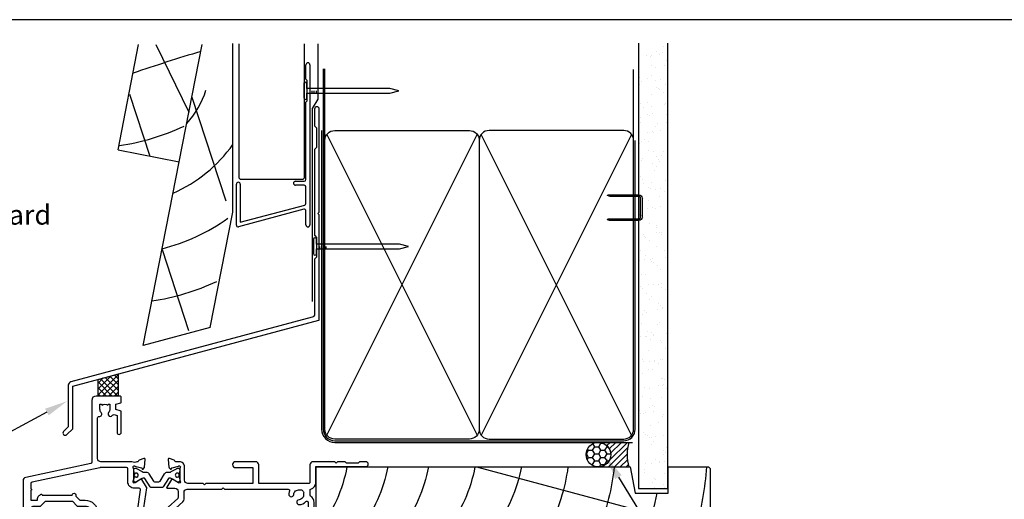
# Model space of a CAD drawing. Units: millimetres. Extents: x -719 to 5077, y -4236 to 5108.
# Drawn here: x 422 to 722, y -3789 to -3642 of the extents above; entities that cross this region are included whole.
import ezdxf
from ezdxf import colors
from ezdxf.entities.mleader import LeaderData, LeaderLine
from ezdxf.math import Vec2, Vec3

# ---------------------------------------------------------------- set-up
doc = ezdxf.new("R2010")
doc.units = ezdxf.units.MM
doc.header["$MEASUREMENT"] = 0
doc.layers.add('Dwelling', color=4, linetype='Continuous')
doc.layers.add('OMEGA WINDOWS AND DOORS', color=7, linetype='Continuous')
doc.styles.add('arialobs', font='ARIALUNI.TTF', dxfattribs={"height": 6})

# ---------------------------------------------------------------- blocks, each defined once
blk = doc.blocks.new('50367')
for points in [[(5.89, 21.5), (7.39, 23), (15.61, 23), (17.11, 21.5), (19.5, 21.5, -0.414214), (21.5, 19.5), (21.5, 15.8), (20.6, 14.9), (20.6, 4.9), (21.5, 4), (21.5, 0.4, 0.414214), (21.9, 0), (31.95, 0, -0.267261), (33.45, 0), (33.7, 0, -0.359508), (33.99, -0.24, 0.263725), (34.19, -0.47), (35.6, -0.98, 0.548619), (36, -0.67), (35.79, 1.69, 0.176327), (35.71, 1.88), (35.34, 2.24, 0.57735), (35.01, 2.15), (34.96, 1.98, -0.267949), (34.82, 1.84), (32.83, 1.31, -0.065543), (32.75, 1.3), (32.6, 1.3, -0.576928), (32.34, 1.75, 0.13133), (32.5, 2.35), (32.5, 5.33, 0.127017), (32.35, 5.91, -0.767016), (32.91, 6.44), (34.7, 5.37, 0.583183), (35, 5.54), (35, 18.1), (36.09, 18.1, 0.372001), (37.08, 18.95), (38.26, 27, 0.178032), (38.21, 27.27), (36.77, 29.57, 0.409111), (36.5, 29.63), (34.71, 28.56, -0.767016), (34.15, 29.09, 0.127017), (34.3, 29.67), (34.3, 32.65, 0.13133), (34.14, 33.25, -0.576928), (34.4, 33.7), (34.55, 33.7, -0.065543), (34.63, 33.69), (36.62, 33.16, -0.267949), (36.76, 33.02), (36.81, 32.85, 0.57735), (37.14, 32.76), (37.51, 33.12, 0.176327), (37.59, 33.31), (37.8, 35.67, 0.548619), (37.4, 35.98), (35.99, 35.47, 0.263725), (35.79, 35.24, -0.359508), (35.5, 35), (35.25, 35, -0.267261), (33.75, 35), (24.3, 35, -0.414214), (23.3, 36), (23.3, 48.39, -0.437285), (23.73, 48.79, 0.66821), (24.36, 50.02, -0.178707), (24, 51), (24, 52.5), (24.45, 52.5), (24.64, 52.23, -0.315299), (26.36, 52.23), (26.55, 52.5), (27, 52.5), (27, 51, -0.178707), (26.64, 50.02, 1.095036), (27.86, 49.16, -0.338775), (28.31, 49.35), (29.2, 49.11), (29.2, 43.95, 1), (30.5, 43.95), (30.5, 50.11, 0.339454), (30.2, 50.5), (28.82, 50.86), (28.82, 52.52), (30.35, 52.93, 0.339454), (30.5, 53.12), (30.5, 54.6, 0.414234), (30.1, 55), (22.8, 55, 0.414193), (21.5, 53.7), (21.5, 34.82, -0.354119), (21.18, 34.43), (1.39, 30.23, 0.354119), (0.6, 29.25), (0.6, 2.55), (0.05, 1.6, 0.131652), (0, 1.4), (0, 0.4, 0.414214), (0.4, 0), (2.7, 0, 0.414214), (3, 0.3), (3, 20.5, -0.414214), (4, 21.5)], [(3, 26.7, -1), (3, 26.3), (3, 23.3), (5, 23.3), (5, 23.8, -0.356587), (5.8, 24.78, -1.034043), (6.4, 24.8), (15.5, 24.8, -1.27085), (16.63, 24.53, -0.006656), (16.65, 24.51), (17.86, 23.3), (19.5, 23.3, -0.414214), (23.3, 19.5), (23.3, 15.9), (25.1, 15.9, -0.414214), (26.1, 14.9), (26.1, 13.35, -1), (25.1, 13.35), (25.1, 14.6), (23.1, 14.6), (23.1, 8.5, -1), (23.1, 7.7), (23.1, 1.6), (25.3, 1.6), (25.3, 2.6, -0.767327), (25.5, 3.35), (26.4, 3.35, -0.414214), (26.8, 2.95), (26.8, 2.6, 0.414214), (27.2, 2.2), (30.6, 2.2, 0.414214), (31, 2.6), (31, 5.46, 0.105416), (30.97, 5.63, -0.557522), (32.78, 8.3, 0.42701), (33.2, 8.7), (33.2, 17.7, -0.413957), (35.4, 19.9), (36.36, 26.44, 0.457725), (35.97, 26.9), (34.5, 26.9, -0.414214), (32.5, 28.9), (32.5, 32.8, 0.414214), (32.1, 33.2), (24.15, 33.2, 0.052408), (23.94, 33.18), (3.32, 28.79, 0.354119), (3, 28.4)]]:
    blk.add_lwpolyline(points, format="xyb", close=True)
blk = doc.blocks.new('50338')
for points in [[(18.3, 31.9, 0.414214), (18.5, 31.7), (23.1, 31.7), (23.5, 31.3), (23.9, 31.7), (33.3, 31.7), (33.7, 31.3), (34.1, 31.7), (34.9, 31.7, 0.414214), (35.3, 32.1), (35.3, 32.95), (34.56, 33.69, -0.198912), (34.5, 33.83), (34.5, 34.8, -0.414214), (34.7, 35), (43, 35, 0.414214), (43.4, 35.4), (43.4, 37.1, -0.414214), (43.8, 37.5), (46.2, 37.5, 0.414214), (47.2, 38.5), (47.2, 40.65, 0.414214), (46.2, 41.65), (41.4, 41.65, -0.414214), (41, 42.05), (41, 42.7, -0.414214), (41.4, 43.1), (46.8, 43.1, 0.414214), (47.2, 43.5), (47.2, 46, 0.414214), (46.8, 46.4), (43, 46.4), (43, 45.85, -0.414214), (42.8, 45.65), (42.21, 45.65, -0.198912), (41.85, 45.8), (41.29, 46.36, -0.198912), (41, 47.06), (41, 48.2, -1), (41.8, 48.2), (41.8, 47.5), (43.1, 47.5), (43.1, 48.5, -0.668179), (43.44, 48.64), (44.18, 47.9), (46.8, 47.9, 0.414214), (47.2, 48.3), (47.2, 52.1, 0.414214), (46.8, 52.5), (44.18, 52.5), (43.44, 51.76, -0.668179), (43.1, 51.9), (43.1, 52.9), (41.8, 52.9), (41.8, 52.2, -1), (41, 52.2), (41, 53.6, -0.414214), (41.4, 54), (48.6, 54, -0.414214), (49, 53.6), (49, 22.4, 0.414214), (49.4, 22), (51.5, 22, -0.414214), (51.7, 21.8), (51.7, 20.9, -0.414214), (51.5, 20.7), (47.7, 20.7), (47.7, 16.9, -0.23096), (47.35, 16.19, 0.23096), (47.2, 15.87), (47.2, 12.4, -0.260405), (46.15, 10.53, 0.335727), (45.98, 10.08, -0.135201), (45.99, 8.81, 0.407192), (46.26, 8.32, -0.333011), (47.7, 6.4), (47.7, 1.5), (62.95, 1.5, -1), (62.95, 0), (61, 0), (60.6, 0.4), (57.1, 0.4), (56.7, 0), (54.3, 0), (53.9, 0.4), (53.5, 0), (46.9, 0, -0.414214), (45.9, 1), (45.9, 6.4, 0.414214), (45.7, 6.6), (30.4, 6.6), (30.4, 1, -0.414214), (29.4, 0), (23.3, 0, -1), (23.3, 1.8), (28.6, 1.8), (28.6, 6.6), (14.2, 6.6), (13.8, 7), (13.4, 6.6), (8.8, 6.6, 0.414214), (7.8, 5.6), (7.8, 1.6, -0.414214), (6.2, 0), (5.1, 0, 0.359508), (4.81, -0.24, -0.263725), (4.61, -0.47), (3.2, -0.98, -0.548619), (2.8, -0.67), (3.01, 1.69, -0.176327), (3.09, 1.88), (3.46, 2.24, -0.57735), (3.79, 2.15), (3.84, 1.98, 0.267949), (3.98, 1.84), (5.97, 1.31, 0.065543), (6.05, 1.3), (6.2, 1.3, 0.576928), (6.46, 1.75, -0.13133), (6.3, 2.35), (6.3, 5.33, -0.127017), (6.45, 5.91, 0.767016), (5.89, 6.44), (4.1, 5.37, -0.409111), (3.83, 5.43), (2.35, 7.79, -0.589045), (2.52, 8.1), (4.8, 8.1, 0.414214), (5.8, 9.1), (5.8, 10.92, 0.208), (5.67, 11.22), (2.79, 13.9, -0.208), (1.9, 15.95), (1.9, 26.35, 0.263278), (1.71, 26.69), (0.19, 27.6, -0.263278), (0, 27.94), (0, 29.46, -0.583183), (0.3, 29.63), (2.09, 28.56, 0.767016), (2.65, 29.09, -0.127017), (2.5, 29.67), (2.5, 32.65, -0.13133), (2.66, 33.25, 0.576928), (2.4, 33.7), (2.25, 33.7, 0.065543), (2.17, 33.69), (0.18, 33.16, 0.267949), (0.04, 33.02), (-0.01, 32.85, -0.57735), (-0.34, 32.76), (-0.71, 33.12, -0.176327), (-0.79, 33.31), (-1, 35.67, -0.548619), (-0.6, 35.98), (0.81, 35.47, -0.263725), (1.01, 35.24, 0.359508), (1.3, 35), (1.55, 35, 0.267261), (3.05, 35), (18.1, 35, -0.414214), (18.3, 34.8)], [(16.8, 29.1), (16.8, 28.2, -0.414214), (16.6, 28), (11.2, 28, -0.414214), (10.8, 28.4), (10.8, 29.42, -0.244698), (10.97, 29.75), (11.91, 30.4, -0.342029), (12.83, 30.36, 0.434688), (15, 30.61, -0.181388), (15.24, 30.76, 0.282967), (15.54, 31.05, 0.127017), (15.54, 31.95, 0.282967), (15.24, 32.24, -0.181388), (15, 32.39, 0.434688), (12.83, 32.64, -0.564316), (11.61, 33.04, 0.350284), (11.41, 33.2), (4.4, 33.2, 0.414214), (4, 32.8), (4, 29.95, -0.308874), (3.9, 27.7, 0.162278), (3.7, 27.1), (3.7, 15.95, 0.208), (4.02, 15.22), (7.28, 12.18, -0.208), (7.6, 11.45), (7.6, 9.4, 0.414214), (8.6, 8.4), (19.1, 8.4), (19.5, 8), (19.9, 8.4), (39.36, 8.4, 0.534396), (39.73, 8.95, -0.078738), (39.51, 9.87, -1), (41, 9.98, 0.437948), (42.74, 8.62, -0.16291), (42.99, 8.58, 0.258199), (43.37, 8.58, 0.131884), (44.02, 9.23, 0.258199), (44.02, 9.61, -0.16291), (43.98, 9.86, 0.437948), (42.62, 11.6, -1), (42.73, 13.09, -0.189227), (44.71, 12.13, 0.682999), (45.4, 12.4), (45.4, 15.65, -0.173631), (45.81, 16.8, 0.173631), (45.9, 17.05), (45.9, 21.4), (45.2, 21.4, -0.414214), (44.2, 22.4), (44.2, 23.95, -1), (45.2, 23.95), (45.2, 22.7), (47.2, 22.7), (47.2, 28.8, -1), (47.2, 29.6), (47.2, 35.7), (45.2, 35.7), (45.2, 34.7, -0.414214), (43.7, 33.2), (37.1, 33.2), (37.1, 32.1, -0.414214), (34.9, 29.9), (23.3, 29.9), (22.7, 29.3), (17, 29.3, 0.414214)]]:
    blk.add_lwpolyline(points, format="xyb", close=True)
blk = doc.blocks.new('217100')
blk.add_lwpolyline([(2.46, -11.43, -0.131653), (2.3, -10.83), (2.3, -10.79, -0.258618), (2.39, -10.62), (5.01, -8.98, 0.258618), (5.2, -8.64), (5.2, -5.36, 0.258618), (5.01, -5.02), (2.39, -3.38, -0.258618), (2.3, -3.21), (2.3, -3.17, -0.131653), (2.46, -2.57), (3.47, -0.81, 0.131653), (3.5, -0.71), (3.5, -0.4, 0.414214), (3.1, 0), (2.5, 0), (2.5, -0.1), (2.12, -0.1, 0.414214), (1.92, -0.3), (1.92, -0.41, 0.109552), (1.94, -0.5, -1.569923), (0.86, -0.5, 0.109553), (0.87, -0.41), (0.87, -0.3, 0.414214), (0.67, -0.1), (0.3, -0.1), (0.3, 0), (-0.3, 0, 0.414214), (-0.7, -0.4), (-0.7, -0.71, 0.131653), (-0.67, -0.81), (0.34, -2.57, -0.131653), (0.5, -3.17), (0.5, -3.77, 0.258618), (0.97, -4.61), (3.21, -6.01, -0.258618), (3.4, -6.35), (3.4, -7.65, -0.258618), (3.21, -7.99), (0.97, -9.39, 0.258618), (0.5, -10.23), (0.5, -10.83, -0.131652), (0.34, -11.43), (-0.67, -13.19, 0.131652), (-0.7, -13.29), (-0.7, -13.6, 0.414214), (-0.3, -14), (0.3, -14), (0.3, -13.9), (0.67, -13.9, 0.414214), (0.87, -13.7), (0.87, -13.59, 0.109553), (0.86, -13.5, -1.569923), (1.94, -13.5, 0.109552), (1.92, -13.59), (1.92, -13.7, 0.414214), (2.12, -13.9), (2.5, -13.9), (2.5, -14), (3.1, -14, 0.414214), (3.5, -13.6), (3.5, -13.29, 0.131653), (3.47, -13.19), (2.46, -11.43)], format="xyb")
for centre in [(1.4, -0.75), (1.4, -13.25)]:
    blk.add_circle(centre, 0.6)
blk = doc.blocks.new('12mm polyamide')
blk.add_lwpolyline([(3.56, 6.89, -0.258618), (3.8, 6.47), (3.8, 5.53, -0.258618), (3.56, 5.11), (1.14, 3.59, 0.258618), (0.9, 3.16), (0.9, 3.06, 0.131652), (1.06, 2.46), (1.06, 2.46), (2.05, 0.74, -0.120512), (2.1, 0.55), (2.1, 0.4, -0.414214), (1.7, 0), (1.1, 0), (1.1, 0.1), (0.73, 0.1, -0.414214), (0.53, 0.3), (0.53, 0.41, -0.109552), (0.54, 0.5, 1.569922), (-0.54, 0.5, -0.109552), (-0.52, 0.41), (-0.52, 0.3, -0.414214), (-0.72, 0.1), (-1.1, 0.1), (-1.1, 0), (-1.7, 0, -0.414214), (-2.1, 0.4), (-2.1, 0.55, -0.131652), (-2.05, 0.75), (-1.06, 2.46, 0.131652), (-0.9, 3.06), (-0.9, 3.54, -0.258618), (-0.34, 4.55), (1.57, 5.75, 0.554309), (1.57, 6.25), (-0.34, 7.45, -0.258618), (-0.9, 8.46), (-0.9, 8.94, 0.131652), (-1.06, 9.54), (-1.06, 9.54), (-2.05, 11.26, -0.120512), (-2.1, 11.45), (-2.1, 11.6, -0.414214), (-1.7, 12), (-1.1, 12), (-1.1, 11.9), (-0.72, 11.9, -0.414214), (-0.52, 11.7), (-0.52, 11.59, -0.109552), (-0.54, 11.5, 1.569922), (0.54, 11.5, -0.109552), (0.53, 11.59), (0.53, 11.7, -0.414214), (0.73, 11.9), (1.1, 11.9), (1.1, 12), (1.7, 12, -0.414214), (2.1, 11.6), (2.1, 11.45, -0.131652), (2.05, 11.25), (1.06, 9.54, 0.131652), (0.9, 8.94), (0.9, 8.84, 0.258618), (1.14, 8.41)], format="xyb", close=True)
for centre in [(0, 11.25), (0, 0.75)]:
    blk.add_circle(centre, 0.6)
blk = doc.blocks.new('J409020')
blk.add_blockref('50367', (0, 19))
at = {"xscale": -1}
for name, p, rotation in [('50338', (42, 54), 180), ('217100', (34.3, 51.31), 90)]:
    blk.add_blockref(name, p, dxfattribs=dict(at, rotation=rotation))
at = {"extrusion": (0, 0, -1), "xscale": -1, "zscale": -1, "rotation": 90}
blk.add_blockref('12mm polyamide', (-32.5, 23.14), dxfattribs=at)
blk = doc.blocks.new('A$C738818A3')
for p, q in [((-45.8, 46.4), (45.8, 0.6)), ((45.8, 46.4), (-45.8, 0.6))]:
    blk.add_line(p, q)
blk.add_lwpolyline([(44, 47, -0.414214), (47, 44), (47, 3, -0.414214), (44, 0), (-44, 0, -0.414214), (-47, 3), (-47, 44, -0.414214), (-44, 47)], format="xyb", close=True)
blk = doc.blocks.new('A$C33466500')
for p, q in [((0, 0.72), (0, -0.73)), ((1, -0.73), (1, 0)), ((1.65, -0.73), (1.65, 0)), ((2.3, -0.73), (2.3, 0)), ((2.95, -0.73), (2.95, 0))]:
    blk.add_line(p, q)
blk.add_lwpolyline([(0, 0.72), (0, 2.2, 1), (-0.9, 2.2), (-0.9, -2.2, 1), (0, -2.2), (0, -0.73), (25.29, -0.73), (28, 0), (25.29, 0.72)], format="xyb", close=True)
blk = doc.blocks.new('bevel back weaterboard head')
for p, q in [((-28.08, 54.15), (-21.81, 86.21)), ((-20.44, -5.48), (-2.43, 86.21)), ((-16.52, 86.21), (-6.47, 65.63)), ((-24.6, 71.1), (-18.42, 52.25)), ((-5.57, 70.18), (4.79, 38.59)), ((-28.08, 54.15), (-9.44, 50.49)), ((0, 0), (6.92, 35.19)), ((-14.69, 23.77), (-6.6, -0.9)), ((0, 0), (-20.44, -5.48))]:
    blk.add_line(p, q)
for centre, radius, start, end in [((160.26, -460.81), 568.83, 106.6628, 108.8493), ((-29.14, 81.55), 29.33, 318.5622, 341.6725), ((-39.05, 128.88), 74.33, 278.7948, 294.7394), ((-29.14, 81.55), 44.33, 293.7094, 324.419), ((-29.14, 81.55), 59.33, 284.1407, 305.555), ((-29.14, 81.55), 74.33, 278.7948, 294.7394)]:
    blk.add_arc(centre, radius, start, end)
blk = doc.blocks.new('B1')
for p, q in [((-1895.7, -548.43), (-1895.7, -544.03)), ((-1894.5, -544.03), (-1894.5, -592.83)), ((-1895.3, -548.83), (-1895.7, -548.43)), ((-1895.3, -555.03), (-1895.3, -548.83)), ((-1895.7, -555.43), (-1895.3, -555.03)), ((-1895.7, -579.02), (-1895.7, -555.43)), ((-1916.9, -583.43), (-1916.9, -580.43)), ((-1915.7, -580.43), (-1915.7, -583.43)), ((-1898.9, -579.52), (-1896.2, -579.52)), ((-1896.2, -580.72), (-1898.9, -580.72)), ((-1895.7, -586.28), (-1895.7, -581.22)), ((-1916.9, -592.93), (-1916.9, -583.43)), ((-1915.7, -583.43), (-1915.7, -592.02)), ((-1915.7, -592.02), (-1896.07, -586.76)), ((-1896.33, -588.07), (-1916.27, -593.42)), ((-1895.7, -592.83), (-1895.7, -588.56))]:
    blk.add_line(p, q)
for centre, radius, start, end in [((-1895.1, -544.03), 0.6, 0, 180), ((-1916.3, -580.43), 0.6, 359.9818, 179.9818), ((-1898.9, -580.12), 0.6, 90, 270), ((-1896.2, -579.02), 0.5, 270, 0), ((-1896.2, -581.22), 0.5, 0, 90), ((-1896.2, -586.28), 0.5, 285, 0), ((-1896.2, -588.56), 0.5, 0, 105), ((-1916.4, -592.93), 0.5, 180, 285), ((-1895.1, -592.83), 0.6, 180, 0)]:
    blk.add_arc(centre, radius, start, end)
blk = doc.blocks.new('cavity Block')
for p, q in [((-23.81, 18.91), (-23.81, -21.92)), ((-3.82, -21.87), (-3.82, 18.91)), ((-23.81, -21.92), (-23.31, -22.42)), ((-4.32, -22.42), (-23.31, -22.42)), ((-4.32, -22.42), (-3.82, -21.92))]:
    blk.add_line(p, q)
at = {"ltscale": 3}
blk.add_lwpolyline([(-1.35, -59.62), (-1.35, -0.82), (0.35, 2.12), (0.35, 18.91)], dxfattribs=at)
for name, p in [('B1', (1892.35, 556.58)), ('A$C33466500', (-3.11, 4.64))]:
    blk.add_blockref(name, p)
blk = doc.blocks.new('head int Clad')
at = {"linetype": 'Continuous'}
h = blk.add_hatch(dxfattribs=at)
h.set_pattern_fill('AR-SAND', color=8, scale=3, style=0)
h.set_pattern_definition([(37.5, (-361.4326, 47.675), (-0.18898, 5.78047), [0, -4.56, 0, -5.1, 0, -4.875]), (7.5, (-361.4326, 47.675), (5.30933, 8.46644), [0, -2.46, 0, -4.11, 0, -1.575]), (327.5, (-365.1226, 47.675), (9.342426, 0.01698), [0, -1.5, 0, -5.4, 0, -7.05]), (317.5, (-365.123, 47.675), (9.01838, 2.63303), [0, -0.75, 0, -3.54, 0, -4.05])])
h.paths.add_polyline_path([(8.82, 135.7), (0, 135.7), (0, 0), (8.82, 0)])
for p, q in [((0, 135.7), (0, 0)), ((8.82, 135.7), (8.82, 0)), ((0, 0), (8.82, 0))]:
    blk.add_line(p, q)
blk = doc.blocks.new('liner 120')
for p, q in [((0, 14.04), (65.44, 19)), ((48.89, 0), (119.62, 18.88))]:
    blk.add_line(p, q)
blk.add_lwpolyline([(120, 18.5), (119.5, 19), (0, 19), (0, 0), (95.64, 0), (97.2, 8), (107.2, 8), (107.2, 0), (119.5, 0), (120, 0.5)], close=True)
for centre, radius, start, end in [((-33.87, -7.95), 44, 10.4087, 37.7695), ((-21.45, -7.95), 44, 10.4087, 37.7695), ((-9.04, -7.95), 44, 10.4087, 37.7695), ((5.09, -7.89), 44, 10.3361, 37.6793), ((19.27, -7.91), 44, 10.3534, 37.7008), ((19.27, -7.91), 58, 7.8361, 27.6407), ((19.27, -7.91), 72, 6.3054, 21.9451), ((19.27, -7.91), 86, 10.6693, 18.2329), ((19.27, -7.91), 100, 4.5355, 15.6093)]:
    blk.add_arc(centre, radius, start, end)

msp = doc.modelspace()

# ---------------------------------------------------------------- hatches: boundary and pattern name
h = msp.add_hatch()
h.set_pattern_fill('ANSI37', color=256, scale=10, style=0)
h.set_pattern_definition([(45, (-2007.4032, -1161.4257), (-0.88388348, 0.88388348), []), (135, (-2007.4032, -1161.4257), (-0.88388348, -0.88388348), [])])
h.paths.add_polyline_path([(452.25, -3750.34), (446.07, -3752), (446.07, -3757.09), (452.25, -3757.09)])
at = {"layer": 'OMEGA WINDOWS AND DOORS', "ltscale": 3}
h = msp.add_hatch(dxfattribs=at)
h.set_pattern_fill('HONEY', color=256, scale=10, style=0)
h.set_pattern_definition([(360, (595.4479, -3777.9389), (1.875, 1.08253), [1.25, -2.5]), (120, (595.4479, -3777.9389), (-1.875, 1.08253), [1.25, -2.5]), (60, (595.4479, -3777.9389), (1e-15, 2.16506), [-2.5, 1.25])])
edge = h.paths.add_edge_path()
edge.add_arc((598.45, -3774.94), 3.75, -90, 270)
at = {"layer": 'OMEGA WINDOWS AND DOORS', "ltscale": 0.2}
h = msp.add_hatch(dxfattribs=at)
h.set_pattern_fill('ANSI31', color=256, scale=10)
h.set_pattern_definition([(45, (598.4479, -3771.1889), (-0.88388, 0.88388), [])])
h.paths.add_polyline_path([(607.7, -3778.69, -0.133333), (607.7, -3771.19), (598.45, -3771.19, -1), (598.45, -3778.69)])

# ---------------------------------------------------------------- linework, layer by layer
for p, q in [((446.07, -3752), (452.25, -3750.34)), ((452.25, -3757.09), (452.25, -3750.34)), ((446.07, -3757.09), (446.07, -3752))]:
    msp.add_line(p, q)
msp.add_lwpolyline([(271.62, -4236.4), (1112.62, -4236.4), (1112.62, -3642.4), (271.62, -3642.4)], close=True)
at = {"layer": 'Dwelling'}
for p, q in [((487.15, -3701.02), (487.15, -3649.67)), ((515.16, -3690.39), (515.16, -3657.4)), ((609.16, -3679.19), (609.16, -3657.58))]:
    msp.add_line(p, q, dxfattribs=at)
at = {"layer": 'Dwelling', "ltscale": 8}
msp.add_lwpolyline([(514.66, -3657.4), (514.66, -3767.19, 0.414214), (518.16, -3770.69), (606.16, -3770.69, 0.414214), (609.66, -3767.19), (609.66, -3679.19), (609.66, -3679.19), (609.66, -3679.19)], format="xyb", dxfattribs=at)
at = {"layer": 'Dwelling', "ltscale": 3}
msp.add_lwpolyline([(514.16, -3676.19), (514.16, -3767.19, 0.414214), (518.16, -3771.19), (608.81, -3771.19)], format="xyb", dxfattribs=at)
at = {"layer": 'Dwelling'}
msp.add_lwpolyline([(611.26, -3702.61), (611.26, -3696.76, 0.414214), (610.76, -3696.26), (602, -3696.26), (601.23, -3696.01, -0.414214), (601.48, -3695.76), (610.76, -3695.76, -0.414214), (611.76, -3696.76), (611.76, -3702.61, -0.414214), (610.76, -3703.61), (602.16, -3703.61, -0.07869), (601.85, -3703.56), (601.23, -3703.36, -0.414214), (601.48, -3703.11), (610.76, -3703.11, 0.414214)], format="xyb", close=True, dxfattribs=at)
at = {"layer": 'OMEGA WINDOWS AND DOORS', "ltscale": 0.2}
for p, q in [((598.45, -3771.19), (607.7, -3771.19)), ((598.45, -3778.69), (607.7, -3778.69))]:
    msp.add_line(p, q, dxfattribs=at)
at = {"layer": 'OMEGA WINDOWS AND DOORS'}
msp.add_lwpolyline([(513.42, -3701.93, 0.198912), (513.36, -3701.79), (513.02, -3701.45), (513.36, -3701.11, 0.198912), (513.42, -3700.97), (513.42, -3669.65, 0.414214), (512.72, -3668.95, 0.414214), (512.02, -3669.65), (512.02, -3674.67, 0.198912), (512.08, -3674.81), (512.62, -3675.35), (512.62, -3681.35), (512.08, -3681.89, 0.198912), (512.02, -3682.03), (512.02, -3708.06, 0.198912), (512.08, -3708.2), (512.62, -3708.75), (512.62, -3714.75), (512.08, -3715.29, 0.198912), (512.02, -3715.43), (512.02, -3732.11, -0.339454), (511.28, -3733.08), (437.76, -3752.78, 0.339454), (437.02, -3753.74), (437.02, -3766.43), (435.6, -3767.85, 0.414214), (435.6, -3768.84, 0.414214), (436.59, -3768.84), (438.36, -3767.07, 0.198912), (438.42, -3766.93), (438.42, -3754.05), (513.27, -3733.99, 0.339454), (513.42, -3733.8)], format="xyb", close=True, dxfattribs=at)
at = {"layer": 'OMEGA WINDOWS AND DOORS', "ltscale": 0.2}
msp.add_circle((598.45, -3774.94), 3.75, dxfattribs=at)
msp.add_arc((621.51, -3774.94), 14.31, 164.8107, 195.1893, dxfattribs=at)

# ---------------------------------------------------------------- block references
at = {"layer": 'Dwelling'}
for name, p in [('bevel back weaterboard head', (480.24, -3736.21)), ('cavity Block', (512.74, -3668.69)), ('head int Clad', (610.66, -3785.28)), ('A$C33466500', (512.59, -3711.49))]:
    msp.add_blockref(name, p, dxfattribs=at)
at = {"layer": 'Dwelling', "rotation": 90}
msp.add_blockref('A$C738818A3', (562.16, -3723.19), dxfattribs=at)
at = {"layer": 'Dwelling', "xscale": -1, "rotation": 270}
msp.add_blockref('A$C738818A3', (562.16, -3723.19), dxfattribs=at)
at = {"layer": 'OMEGA WINDOWS AND DOORS'}
msp.add_blockref('J409020', (422.65, -3831.09), dxfattribs=at)
at = {"layer": 'OMEGA WINDOWS AND DOORS', "ltscale": 0.2, "xscale": -1, "rotation": 180}
msp.add_blockref('liner 120', (512.45, -3778.69), dxfattribs=at)

# ---------------------------------------------------------------- texts
at = {"layer": 'OMEGA WINDOWS AND DOORS', "insert": (431.77, -3698.85), "char_height": 6, "attachment_point": 3, "style": 'arialobs'}
msp.add_mtext('{\\C256;Bevel-Back Weatherboard}', dxfattribs=at)

# ---------------------------------------------------------------- leaders
at = {"layer": 'OMEGA WINDOWS AND DOORS', "ltscale": 0.2}
ml = msp.add_multileader_mtext('Standard', dxfattribs=at)
ml.set_content('Head Flashing', color=256, style='arialobs')
ml.set_leader_properties(color=2)
ml.build(insert=Vec2(0, 0))
ml.multileader.update_dxf_attribs({"dogleg_length": 10, "arrow_head_size": 7})
ctx = ml.context
ctx.base_point, ctx.char_height, ctx.arrow_head_size, ctx.landing_gap_size, ctx.plane_origin = Vec3(340.8, -3774.88), 6, 7, 1.5, Vec3(355.46, -3892.57)
notes = []
notes.append((ctx, [(0, (1, 1, 0), (406.64, -3774.88), (-1, 0), 10, [(0, [(436.65, -3758.63)], 0, [])])]))
ctx.mtext.insert, ctx.mtext.width, ctx.mtext.flow_direction = Vec3(342.3, -3771), 56.9955, 5
ml = msp.add_multileader_mtext('Standard', dxfattribs=at)
ml.set_content('Continuous Air Seal', color=256, style='arialobs')
ml.set_leader_properties(color=2)
ml.build(insert=Vec2(0, 0))
ml.multileader.update_dxf_attribs({"dogleg_length": 10, "arrow_head_size": 7})
ctx = ml.context
ctx.base_point, ctx.char_height, ctx.arrow_head_size, ctx.landing_gap_size, ctx.plane_origin = Vec3(637.85, -3819.86), 6, 7, 1.5, Vec3(752.21, -3869.49)
notes.append((ctx, [(1, (1, 1, 0), (627.85, -3819.86), (1, 0), 10, [(0, [(600.9, -3775.81)], 0, [])])]))
ctx.mtext.insert, ctx.mtext.flow_direction = Vec3(639.35, -3816.81), 5
for ctx, leaders in notes:
    for number, flags, end, landing, length, lines in leaders:
        leader = LeaderData()
        leader.index, (leader.has_last_leader_line, leader.has_dogleg_vector, leader.attachment_direction) = number, flags
        leader.last_leader_point, leader.dogleg_vector, leader.dogleg_length = Vec3(end), Vec3(landing), length
        for number, points, colour, breaks in lines:
            line = LeaderLine()
            line.index, line.vertices, line.color, line.breaks = number, Vec3.list(points), colors.encode_raw_color(colour), breaks
            leader.lines.append(line)
        ctx.leaders.append(leader)

doc.saveas('drawing.dxf')
